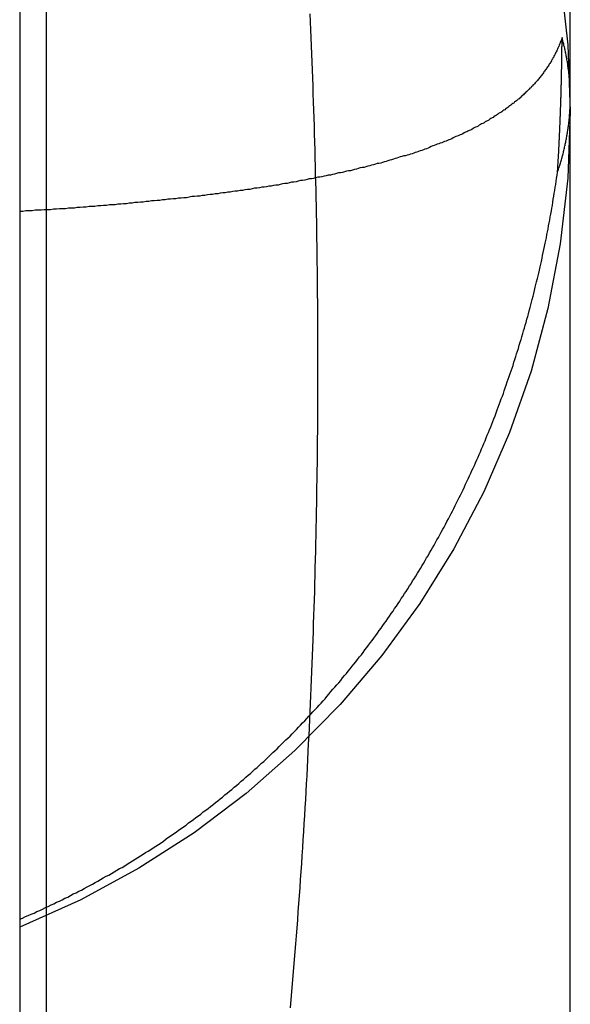
# Model space of a CAD drawing. Extents: x -59 to 285, y -226 to 1500.
# Drawn here: x 266 to 267, y 618 to 620 of the extents above; entities that cross this region are included whole.
import ezdxf

# ---------------------------------------------------------------- set-up
doc = ezdxf.new("R2010")
doc.units = 0
doc.header["$LTSCALE"] = 10
doc.linetypes.add('VERDECKT', pattern=[9.525, 6.35, -3.175])
doc.layers.get('0').update_dxf_attribs({"linetype": 'CONTINUOUS'})
doc.layers.add('STEMPEL', color=3, linetype='CONTINUOUS')

# ---------------------------------------------------------------- blocks, each defined once
blk = doc.blocks.new('A$C73601B90')
at = {"color": 1, "linetype": 'VERDECKT', "extrusion": (-2e-16, 1, -2e-16)}
for p, q in [((49.5, 0), (49.5, 1344)), ((50.4514, 615.4839), (50.4514, 625.2335)), ((49.4514, 619.9977), (49.4514, 574.4977))]:
    blk.add_line(p, q, dxfattribs=at)
at = {"color": 1}
for points in [[(49.9432, 618.016, 0), (49.9445, 618.031, 0), (49.9458, 618.045, 0), (49.947, 618.06, 0), (49.9483, 618.074, 0), (49.9495, 618.089, 0), (49.9507, 618.103, 0), (49.9518, 618.118, 0), (49.953, 618.132, 0), (49.9541, 618.147, 0), (49.9552, 618.161, 0), (49.9563, 618.176, 0), (49.9574, 618.191, 0), (49.9585, 618.205, 0), (49.9595, 618.22, 0), (49.9606, 618.234, 0), (49.9616, 618.249, 0), (49.9626, 618.263, 0), (49.9636, 618.278, 0), (49.9645, 618.292, 0), (49.9655, 618.307, 0), (49.9664, 618.322, 0), (49.9673, 618.336, 0), (49.9682, 618.351, 0), (49.9691, 618.365, 0), (49.9699, 618.38, 0), (49.9708, 618.394, 0), (49.9716, 618.409, 0), (49.9724, 618.423, 0), (49.9732, 618.438, 0), (49.974, 618.453, 0), (49.9747, 618.467, 0), (49.9755, 618.482, 0), (49.9762, 618.496, 0), (49.9769, 618.511, 0), (49.9776, 618.525, 0), (49.9783, 618.54, 0), (49.979, 618.554, 0), (49.9796, 618.569, 0), (49.9802, 618.583, 0), (49.9809, 618.598, 0), (49.9815, 618.613, 0), (49.982, 618.627, 0), (49.9826, 618.642, 0), (49.9832, 618.656, 0), (49.9837, 618.671, 0), (49.9842, 618.685, 0), (49.9847, 618.7, 0), (49.9852, 618.714, 0), (49.9857, 618.729, 0), (49.9862, 618.744, 0), (49.9866, 618.758, 0), (49.9871, 618.773, 0), (49.9875, 618.787, 0), (49.9879, 618.802, 0), (49.9883, 618.816, 0), (49.9887, 618.831, 0), (49.989, 618.846, 0), (49.9894, 618.86, 0), (49.9897, 618.875, 0), (49.99, 618.889, 0), (49.9903, 618.904, 0), (49.9906, 618.919, 0), (49.9909, 618.933, 0), (49.9911, 618.948, 0), (49.9913, 618.962, 0), (49.9916, 618.977, 0), (49.9918, 618.992, 0), (49.992, 619.006, 0), (49.9921, 619.021, 0), (49.9923, 619.036, 0), (49.9925, 619.05, 0), (49.9926, 619.065, 0), (49.9927, 619.079, 0), (49.9928, 619.094, 0), (49.9929, 619.109, 0), (49.993, 619.123, 0), (49.993, 619.138, 0), (49.9931, 619.152, 0), (49.9931, 619.167, 0), (49.9931, 619.182, 0), (49.9931, 619.196, 0), (49.9931, 619.211, 0), (49.9931, 619.226, 0), (49.993, 619.24, 0), (49.9929, 619.255, 0), (49.9929, 619.269, 0), (49.9928, 619.284, 0), (49.9927, 619.299, 0), (49.9925, 619.313, 0), (49.9924, 619.328, 0), (49.9923, 619.342, 0), (49.9921, 619.357, 0), (49.9919, 619.372, 0), (49.9917, 619.386, 0), (49.9915, 619.401, 0), (49.9913, 619.415, 0), (49.991, 619.43, 0), (49.9908, 619.445, 0), (49.9905, 619.459, 0), (49.9902, 619.474, 0), (49.9899, 619.488, 0), (49.9896, 619.503, 0), (49.9893, 619.517, 0), (49.9889, 619.532, 0), (49.9886, 619.547, 0), (49.9882, 619.561, 0), (49.9878, 619.576, 0), (49.9874, 619.59, 0), (49.987, 619.605, 0), (49.9865, 619.619, 0), (49.9861, 619.634, 0), (49.9856, 619.648, 0), (49.9851, 619.663, 0), (49.9846, 619.678, 0), (49.9841, 619.692, 0), (49.9836, 619.707, 0), (49.9831, 619.721, 0), (49.9825, 619.736, 0), (49.9819, 619.75, 0), (49.9813, 619.765, 0), (49.9807, 619.78, 0), (49.9801, 619.794, 0), (49.9795, 619.809, 0), (49.9788, 619.823, 0)], [(50.4365, 619.78, 0), (50.4359, 619.778, 0), (50.4352, 619.776, 0), (50.4346, 619.774, 0), (50.4339, 619.773, 0), (50.4333, 619.771, 0), (50.4326, 619.769, 0), (50.4319, 619.768, 0), (50.4312, 619.766, 0), (50.4305, 619.764, 0), (50.4297, 619.763, 0), (50.429, 619.761, 0), (50.4282, 619.759, 0), (50.4275, 619.758, 0), (50.4267, 619.756, 0), (50.4259, 619.754, 0), (50.4251, 619.753, 0), (50.4242, 619.751, 0), (50.4234, 619.749, 0), (50.4225, 619.748, 0), (50.4217, 619.746, 0), (50.4208, 619.744, 0), (50.4199, 619.743, 0), (50.419, 619.741, 0), (50.418, 619.74, 0), (50.4171, 619.738, 0), (50.4162, 619.736, 0), (50.4152, 619.735, 0), (50.4142, 619.733, 0), (50.4132, 619.732, 0), (50.4122, 619.73, 0), (50.4112, 619.728, 0), (50.4102, 619.727, 0), (50.4091, 619.725, 0), (50.408, 619.724, 0), (50.407, 619.722, 0), (50.4059, 619.721, 0), (50.4048, 619.719, 0), (50.4036, 619.718, 0), (50.4025, 619.716, 0), (50.4014, 619.714, 0), (50.4002, 619.713, 0), (50.399, 619.711, 0), (50.3978, 619.71, 0), (50.3966, 619.708, 0), (50.3954, 619.707, 0), (50.3942, 619.705, 0), (50.3929, 619.704, 0), (50.3917, 619.702, 0), (50.3904, 619.701, 0), (50.3891, 619.699, 0), (50.3878, 619.698, 0), (50.3865, 619.696, 0), (50.3851, 619.695, 0), (50.3838, 619.694, 0), (50.3824, 619.692, 0), (50.381, 619.691, 0), (50.3796, 619.689, 0), (50.3782, 619.688, 0), (50.3768, 619.686, 0), (50.3753, 619.685, 0), (50.3739, 619.683, 0), (50.3724, 619.682, 0), (50.3709, 619.681, 0), (50.3694, 619.679, 0), (50.3679, 619.678, 0), (50.3664, 619.676, 0), (50.3648, 619.675, 0), (50.3633, 619.674, 0), (50.3617, 619.672, 0), (50.3601, 619.671, 0), (50.3585, 619.669, 0), (50.3569, 619.668, 0), (50.3553, 619.667, 0), (50.3536, 619.665, 0), (50.3519, 619.664, 0), (50.3503, 619.663, 0), (50.3486, 619.661, 0), (50.3469, 619.66, 0), (50.3451, 619.659, 0), (50.3434, 619.657, 0), (50.3416, 619.656, 0), (50.3399, 619.655, 0), (50.3381, 619.653, 0), (50.3363, 619.652, 0), (50.3344, 619.651, 0), (50.3326, 619.649, 0), (50.3308, 619.648, 0), (50.3289, 619.647, 0), (50.327, 619.645, 0), (50.3251, 619.644, 0), (50.3232, 619.643, 0), (50.3213, 619.642, 0), (50.3193, 619.64, 0), (50.3174, 619.639, 0), (50.3154, 619.638, 0), (50.3134, 619.637, 0), (50.3114, 619.635, 0), (50.3094, 619.634, 0), (50.3073, 619.633, 0), (50.3053, 619.632, 0), (50.3032, 619.63, 0), (50.3011, 619.629, 0), (50.299, 619.628, 0), (50.2969, 619.627, 0), (50.2948, 619.625, 0), (50.2926, 619.624, 0), (50.2904, 619.623, 0), (50.2883, 619.622, 0), (50.2861, 619.621, 0), (50.2838, 619.619, 0), (50.2816, 619.618, 0), (50.2794, 619.617, 0), (50.2771, 619.616, 0), (50.2748, 619.615, 0), (50.2725, 619.613, 0), (50.2702, 619.612, 0), (50.2679, 619.611, 0), (50.2655, 619.61, 0), (50.2632, 619.609, 0), (50.2608, 619.608, 0), (50.2584, 619.607, 0), (50.256, 619.605, 0), (50.2536, 619.604, 0), (50.2511, 619.603, 0), (50.2487, 619.602, 0), (50.2462, 619.601, 0), (50.2437, 619.6, 0), (50.2412, 619.599, 0), (50.2386, 619.598, 0), (50.2361, 619.596, 0), (50.2335, 619.595, 0), (50.231, 619.594, 0), (50.2284, 619.593, 0), (50.2258, 619.592, 0), (50.2231, 619.591, 0), (50.2205, 619.59, 0), (50.2178, 619.589, 0), (50.2151, 619.588, 0), (50.2124, 619.587, 0), (50.2097, 619.586, 0), (50.207, 619.585, 0), (50.2042, 619.584, 0), (50.2015, 619.583, 0), (50.1987, 619.582, 0), (50.1959, 619.58, 0), (50.1931, 619.579, 0), (50.1903, 619.578, 0), (50.1874, 619.577, 0), (50.1845, 619.576, 0), (50.1817, 619.575, 0), (50.1787, 619.574, 0), (50.1758, 619.573, 0), (50.1729, 619.572, 0), (50.1699, 619.571, 0), (50.167, 619.57, 0), (50.164, 619.569, 0), (50.161, 619.568, 0), (50.1579, 619.567, 0), (50.1549, 619.566, 0), (50.1518, 619.565, 0), (50.1488, 619.565, 0), (50.1457, 619.564, 0), (50.1426, 619.563, 0), (50.1395, 619.562, 0), (50.1363, 619.561, 0), (50.1331, 619.56, 0), (50.13, 619.559, 0), (50.1268, 619.558, 0), (50.1236, 619.557, 0), (50.1203, 619.556, 0), (50.1171, 619.555, 0), (50.1138, 619.554, 0), (50.1106, 619.553, 0), (50.1073, 619.552, 0), (50.1039, 619.551, 0), (50.1006, 619.551, 0), (50.0973, 619.55, 0), (50.0939, 619.549, 0), (50.0905, 619.548, 0), (50.0871, 619.547, 0), (50.0837, 619.546, 0), (50.0803, 619.545, 0), (50.0768, 619.544, 0), (50.0734, 619.544, 0), (50.0699, 619.543, 0), (50.0664, 619.542, 0), (50.0629, 619.541, 0), (50.0593, 619.54, 0), (50.0558, 619.539, 0), (50.0522, 619.538, 0), (50.0486, 619.538, 0), (50.045, 619.537, 0), (50.0414, 619.536, 0), (50.0378, 619.535, 0), (50.0341, 619.534, 0), (50.0304, 619.534, 0), (50.0267, 619.533, 0), (50.023, 619.532, 0), (50.0193, 619.531, 0), (50.0156, 619.53, 0), (50.0118, 619.53, 0), (50.008, 619.529, 0), (50.0042, 619.528, 0), (50.0004, 619.527, 0), (49.9966, 619.526, 0), (49.9928, 619.526, 0), (49.9889, 619.525, 0), (49.985, 619.524, 0), (49.9811, 619.523, 0), (49.9772, 619.523, 0), (49.9733, 619.522, 0), (49.9693, 619.521, 0), (49.9653, 619.52, 0), (49.9614, 619.52, 0), (49.9574, 619.519, 0), (49.9533, 619.518, 0), (49.9493, 619.517, 0), (49.9453, 619.517, 0), (49.9412, 619.516, 0), (49.9371, 619.515, 0), (49.933, 619.515, 0), (49.9289, 619.514, 0), (49.9247, 619.513, 0), (49.9206, 619.512, 0), (49.9164, 619.512, 0), (49.9122, 619.511, 0), (49.908, 619.51, 0), (49.9038, 619.51, 0), (49.8995, 619.509, 0), (49.8953, 619.508, 0), (49.891, 619.508, 0), (49.8867, 619.507, 0), (49.8824, 619.506, 0), (49.878, 619.506, 0), (49.8737, 619.505, 0), (49.8693, 619.504, 0), (49.8649, 619.504, 0), (49.8605, 619.503, 0), (49.8561, 619.502, 0), (49.8517, 619.502, 0), (49.8472, 619.501, 0), (49.8428, 619.501, 0), (49.8383, 619.5, 0), (49.8338, 619.499, 0), (49.8292, 619.499, 0), (49.8247, 619.498, 0), (49.8201, 619.498, 0), (49.8155, 619.497, 0), (49.811, 619.496, 0), (49.8063, 619.496, 0), (49.8017, 619.495, 0), (49.7971, 619.495, 0), (49.7924, 619.494, 0), (49.7877, 619.493, 0), (49.783, 619.493, 0), (49.7783, 619.492, 0), (49.7736, 619.492, 0), (49.7688, 619.491, 0), (49.7641, 619.491, 0), (49.7593, 619.49, 0), (49.7545, 619.489, 0), (49.7497, 619.489, 0), (49.7449, 619.488, 0), (49.74, 619.488, 0), (49.7352, 619.487, 0), (49.7303, 619.487, 0), (49.7254, 619.486, 0), (49.7205, 619.486, 0), (49.7156, 619.485, 0), (49.7107, 619.485, 0), (49.7057, 619.484, 0), (49.7008, 619.484, 0), (49.6958, 619.483, 0), (49.6908, 619.483, 0), (49.6858, 619.482, 0), (49.6808, 619.482, 0), (49.6758, 619.481, 0), (49.6707, 619.481, 0), (49.6657, 619.48, 0), (49.6606, 619.48, 0), (49.6555, 619.479, 0), (49.6504, 619.479, 0), (49.6453, 619.478, 0), (49.6401, 619.478, 0), (49.635, 619.477, 0), (49.6298, 619.477, 0), (49.6246, 619.476, 0), (49.6194, 619.476, 0), (49.6142, 619.476, 0), (49.609, 619.475, 0), (49.6037, 619.475, 0), (49.5985, 619.474, 0), (49.5932, 619.474, 0), (49.5879, 619.473, 0), (49.5827, 619.473, 0), (49.5773, 619.473, 0), (49.572, 619.472, 0), (49.5667, 619.472, 0), (49.5613, 619.471, 0), (49.556, 619.471, 0), (49.5506, 619.47, 0), (49.5452, 619.47, 0), (49.5398, 619.47, 0), (49.5344, 619.469, 0), (49.5289, 619.469, 0), (49.5235, 619.469, 0), (49.518, 619.468, 0), (49.5125, 619.468, 0), (49.507, 619.467, 0), (49.5015, 619.467, 0), (49.496, 619.467, 0), (49.4905, 619.466, 0), (49.4849, 619.466, 0), (49.4794, 619.466, 0), (49.4738, 619.465, 0), (49.4682, 619.465, 0), (49.4626, 619.465, 0), (49.457, 619.464, 0), (49.4514, 619.464, 0)], [(50.4281, 619.535, 0), (50.4282, 619.536, 0), (50.4283, 619.538, 0), (50.4284, 619.539, 0), (50.4285, 619.54, 0), (50.4285, 619.542, 0), (50.4286, 619.543, 0), (50.4287, 619.544, 0), (50.4288, 619.545, 0), (50.4289, 619.547, 0), (50.429, 619.548, 0), (50.429, 619.549, 0), (50.4291, 619.551, 0), (50.4292, 619.552, 0), (50.4293, 619.553, 0), (50.4294, 619.555, 0), (50.4294, 619.556, 0), (50.4295, 619.557, 0), (50.4296, 619.559, 0), (50.4297, 619.56, 0), (50.4297, 619.561, 0), (50.4298, 619.562, 0), (50.4299, 619.564, 0), (50.43, 619.565, 0), (50.43, 619.566, 0), (50.4301, 619.568, 0), (50.4302, 619.569, 0), (50.4303, 619.57, 0), (50.4303, 619.572, 0), (50.4304, 619.573, 0), (50.4305, 619.574, 0), (50.4306, 619.576, 0), (50.4306, 619.577, 0), (50.4307, 619.578, 0), (50.4308, 619.579, 0), (50.4308, 619.581, 0), (50.4309, 619.582, 0), (50.431, 619.583, 0), (50.431, 619.585, 0), (50.4311, 619.586, 0), (50.4312, 619.587, 0), (50.4312, 619.589, 0), (50.4313, 619.59, 0), (50.4314, 619.591, 0), (50.4314, 619.592, 0), (50.4315, 619.594, 0), (50.4316, 619.595, 0), (50.4316, 619.596, 0), (50.4317, 619.598, 0), (50.4317, 619.599, 0), (50.4318, 619.6, 0), (50.4319, 619.602, 0), (50.4319, 619.603, 0), (50.432, 619.604, 0), (50.432, 619.605, 0), (50.4321, 619.607, 0), (50.4322, 619.608, 0), (50.4322, 619.609, 0), (50.4323, 619.611, 0), (50.4323, 619.612, 0), (50.4324, 619.613, 0), (50.4325, 619.615, 0), (50.4325, 619.616, 0), (50.4326, 619.617, 0), (50.4326, 619.618, 0), (50.4327, 619.62, 0), (50.4327, 619.621, 0), (50.4328, 619.622, 0), (50.4328, 619.624, 0), (50.4329, 619.625, 0), (50.4329, 619.626, 0), (50.433, 619.627, 0), (50.433, 619.629, 0), (50.4331, 619.63, 0), (50.4331, 619.631, 0), (50.4332, 619.633, 0), (50.4332, 619.634, 0), (50.4333, 619.635, 0), (50.4333, 619.636, 0), (50.4334, 619.638, 0), (50.4334, 619.639, 0), (50.4335, 619.64, 0), (50.4335, 619.642, 0), (50.4336, 619.643, 0), (50.4336, 619.644, 0), (50.4337, 619.645, 0), (50.4337, 619.647, 0), (50.4338, 619.648, 0), (50.4338, 619.649, 0), (50.4339, 619.651, 0), (50.4339, 619.652, 0), (50.4339, 619.653, 0), (50.434, 619.654, 0), (50.434, 619.656, 0), (50.4341, 619.657, 0), (50.4341, 619.658, 0), (50.4342, 619.66, 0), (50.4342, 619.661, 0), (50.4342, 619.662, 0), (50.4343, 619.663, 0), (50.4343, 619.665, 0), (50.4344, 619.666, 0), (50.4344, 619.667, 0), (50.4344, 619.669, 0), (50.4345, 619.67, 0), (50.4345, 619.671, 0), (50.4346, 619.672, 0), (50.4346, 619.674, 0), (50.4346, 619.675, 0), (50.4347, 619.676, 0), (50.4347, 619.678, 0), (50.4347, 619.679, 0), (50.4348, 619.68, 0), (50.4348, 619.681, 0), (50.4348, 619.683, 0), (50.4349, 619.684, 0), (50.4349, 619.685, 0), (50.4349, 619.686, 0), (50.435, 619.688, 0), (50.435, 619.689, 0), (50.435, 619.69, 0), (50.4351, 619.692, 0), (50.4351, 619.693, 0), (50.4351, 619.694, 0), (50.4352, 619.695, 0), (50.4352, 619.697, 0), (50.4352, 619.698, 0), (50.4353, 619.699, 0), (50.4353, 619.7, 0), (50.4353, 619.702, 0), (50.4353, 619.703, 0), (50.4354, 619.704, 0), (50.4354, 619.706, 0), (50.4354, 619.707, 0), (50.4355, 619.708, 0), (50.4355, 619.709, 0), (50.4355, 619.711, 0), (50.4355, 619.712, 0), (50.4356, 619.713, 0), (50.4356, 619.714, 0), (50.4356, 619.716, 0), (50.4356, 619.717, 0), (50.4357, 619.718, 0), (50.4357, 619.72, 0), (50.4357, 619.721, 0), (50.4357, 619.722, 0), (50.4358, 619.723, 0), (50.4358, 619.725, 0), (50.4358, 619.726, 0), (50.4358, 619.727, 0), (50.4359, 619.728, 0), (50.4359, 619.73, 0), (50.4359, 619.731, 0), (50.4359, 619.732, 0), (50.4359, 619.733, 0), (50.436, 619.735, 0), (50.436, 619.736, 0), (50.436, 619.737, 0), (50.436, 619.738, 0), (50.436, 619.74, 0), (50.4361, 619.741, 0), (50.4361, 619.742, 0), (50.4361, 619.743, 0), (50.4361, 619.745, 0), (50.4361, 619.746, 0), (50.4361, 619.747, 0), (50.4362, 619.748, 0), (50.4362, 619.75, 0), (50.4362, 619.751, 0), (50.4362, 619.752, 0), (50.4362, 619.753, 0), (50.4362, 619.755, 0), (50.4363, 619.756, 0), (50.4363, 619.757, 0), (50.4363, 619.758, 0), (50.4363, 619.76, 0), (50.4363, 619.761, 0), (50.4363, 619.762, 0), (50.4363, 619.763, 0), (50.4364, 619.765, 0), (50.4364, 619.766, 0), (50.4364, 619.767, 0), (50.4364, 619.768, 0), (50.4364, 619.77, 0), (50.4364, 619.771, 0), (50.4364, 619.772, 0), (50.4364, 619.773, 0), (50.4364, 619.775, 0), (50.4365, 619.776, 0), (50.4365, 619.777, 0), (50.4365, 619.778, 0), (50.4365, 619.78, 0)], [(49.4514, 618.177, 0), (49.4566, 618.179, 0), (49.4618, 618.182, 0), (49.467, 618.184, 0), (49.4722, 618.186, 0), (49.4774, 618.188, 0), (49.4825, 618.191, 0), (49.4877, 618.193, 0), (49.4928, 618.195, 0), (49.498, 618.198, 0), (49.5031, 618.2, 0), (49.5082, 618.203, 0), (49.5133, 618.205, 0), (49.5184, 618.208, 0), (49.5235, 618.21, 0), (49.5286, 618.212, 0), (49.5336, 618.215, 0), (49.5387, 618.217, 0), (49.5437, 618.22, 0), (49.5487, 618.223, 0), (49.5537, 618.225, 0), (49.5587, 618.228, 0), (49.5637, 618.23, 0), (49.5687, 618.233, 0), (49.5737, 618.236, 0), (49.5786, 618.238, 0), (49.5836, 618.241, 0), (49.5885, 618.244, 0), (49.5934, 618.246, 0), (49.5983, 618.249, 0), (49.6032, 618.252, 0), (49.6081, 618.255, 0), (49.613, 618.257, 0), (49.6179, 618.26, 0), (49.6227, 618.263, 0), (49.6275, 618.266, 0), (49.6324, 618.269, 0), (49.6372, 618.271, 0), (49.642, 618.274, 0), (49.6468, 618.277, 0), (49.6516, 618.28, 0), (49.6563, 618.283, 0), (49.6611, 618.286, 0), (49.6658, 618.289, 0), (49.6706, 618.292, 0), (49.6753, 618.295, 0), (49.68, 618.298, 0), (49.6847, 618.301, 0), (49.6894, 618.304, 0), (49.694, 618.307, 0), (49.6987, 618.31, 0), (49.7033, 618.313, 0), (49.708, 618.316, 0), (49.7126, 618.319, 0), (49.7172, 618.323, 0), (49.7218, 618.326, 0), (49.7264, 618.329, 0), (49.7309, 618.332, 0), (49.7355, 618.335, 0), (49.74, 618.339, 0), (49.7446, 618.342, 0), (49.7491, 618.345, 0), (49.7536, 618.348, 0), (49.7581, 618.352, 0), (49.7626, 618.355, 0), (49.7671, 618.358, 0), (49.7715, 618.362, 0), (49.776, 618.365, 0), (49.7804, 618.368, 0), (49.7848, 618.372, 0), (49.7892, 618.375, 0), (49.7936, 618.378, 0), (49.798, 618.382, 0), (49.8023, 618.385, 0), (49.8067, 618.389, 0), (49.811, 618.392, 0), (49.8154, 618.396, 0), (49.8197, 618.399, 0), (49.824, 618.403, 0), (49.8283, 618.406, 0), (49.8325, 618.41, 0), (49.8368, 618.413, 0), (49.8411, 618.417, 0), (49.8453, 618.42, 0), (49.8495, 618.424, 0), (49.8537, 618.428, 0), (49.8579, 618.431, 0), (49.8621, 618.435, 0), (49.8662, 618.439, 0), (49.8704, 618.442, 0), (49.8745, 618.446, 0), (49.8786, 618.45, 0), (49.8827, 618.453, 0), (49.8868, 618.457, 0), (49.8908, 618.461, 0), (49.8949, 618.464, 0), (49.8989, 618.468, 0), (49.903, 618.472, 0), (49.907, 618.476, 0), (49.911, 618.48, 0), (49.9149, 618.483, 0), (49.9189, 618.487, 0), (49.9228, 618.491, 0), (49.9268, 618.495, 0), (49.9307, 618.499, 0), (49.9346, 618.503, 0), (49.9385, 618.506, 0), (49.9424, 618.51, 0), (49.9462, 618.514, 0), (49.9501, 618.518, 0), (49.9539, 618.522, 0), (49.9577, 618.526, 0), (49.9615, 618.53, 0), (49.9653, 618.534, 0), (49.9691, 618.538, 0), (49.9728, 618.542, 0), (49.9766, 618.546, 0), (49.9803, 618.55, 0), (49.984, 618.554, 0), (49.9877, 618.558, 0), (49.9914, 618.562, 0), (49.995, 618.566, 0), (49.9987, 618.57, 0), (50.0023, 618.574, 0), (50.0059, 618.578, 0), (50.0095, 618.582, 0), (50.0131, 618.586, 0), (50.0167, 618.591, 0), (50.0203, 618.595, 0), (50.0238, 618.599, 0), (50.0273, 618.603, 0), (50.0309, 618.607, 0), (50.0344, 618.611, 0), (50.0378, 618.616, 0), (50.0413, 618.62, 0), (50.0448, 618.624, 0), (50.0482, 618.628, 0), (50.0516, 618.632, 0), (50.055, 618.637, 0), (50.0584, 618.641, 0), (50.0618, 618.645, 0), (50.0652, 618.649, 0), (50.0685, 618.654, 0), (50.0719, 618.658, 0), (50.0752, 618.662, 0), (50.0785, 618.667, 0), (50.0818, 618.671, 0), (50.0851, 618.675, 0), (50.0883, 618.68, 0), (50.0916, 618.684, 0), (50.0948, 618.688, 0), (50.098, 618.693, 0), (50.1012, 618.697, 0), (50.1044, 618.702, 0), (50.1076, 618.706, 0), (50.1108, 618.711, 0), (50.1139, 618.715, 0), (50.117, 618.719, 0), (50.1201, 618.724, 0), (50.1232, 618.728, 0), (50.1263, 618.733, 0), (50.1294, 618.737, 0), (50.1324, 618.742, 0), (50.1355, 618.746, 0), (50.1385, 618.751, 0), (50.1415, 618.755, 0), (50.1445, 618.76, 0), (50.1475, 618.764, 0), (50.1504, 618.769, 0), (50.1534, 618.773, 0), (50.1563, 618.778, 0), (50.1592, 618.783, 0), (50.1622, 618.787, 0), (50.165, 618.792, 0), (50.1679, 618.796, 0), (50.1708, 618.801, 0), (50.1736, 618.806, 0), (50.1764, 618.81, 0), (50.1793, 618.815, 0), (50.1821, 618.82, 0), (50.1848, 618.824, 0), (50.1876, 618.829, 0), (50.1904, 618.834, 0), (50.1931, 618.838, 0), (50.1958, 618.843, 0), (50.1985, 618.848, 0), (50.2012, 618.852, 0), (50.2039, 618.857, 0), (50.2066, 618.862, 0), (50.2092, 618.867, 0), (50.2119, 618.871, 0), (50.2145, 618.876, 0), (50.2171, 618.881, 0), (50.2197, 618.886, 0), (50.2222, 618.89, 0), (50.2248, 618.895, 0), (50.2273, 618.9, 0), (50.2299, 618.905, 0), (50.2324, 618.91, 0), (50.2349, 618.915, 0), (50.2374, 618.919, 0), (50.2398, 618.924, 0), (50.2423, 618.929, 0), (50.2447, 618.934, 0), (50.2471, 618.939, 0), (50.2495, 618.944, 0), (50.2519, 618.948, 0), (50.2543, 618.953, 0), (50.2567, 618.958, 0), (50.259, 618.963, 0), (50.2613, 618.968, 0), (50.2636, 618.973, 0), (50.2659, 618.978, 0), (50.2682, 618.983, 0), (50.2705, 618.988, 0), (50.2727, 618.993, 0), (50.275, 618.997, 0), (50.2772, 619.002, 0), (50.2794, 619.007, 0), (50.2816, 619.012, 0), (50.2838, 619.017, 0), (50.2859, 619.022, 0), (50.2881, 619.027, 0), (50.2902, 619.032, 0), (50.2923, 619.037, 0), (50.2945, 619.042, 0), (50.2965, 619.047, 0), (50.2986, 619.052, 0), (50.3007, 619.057, 0), (50.3027, 619.062, 0), (50.3047, 619.067, 0), (50.3068, 619.072, 0), (50.3088, 619.077, 0), (50.3107, 619.082, 0), (50.3127, 619.087, 0), (50.3147, 619.092, 0), (50.3166, 619.098, 0), (50.3185, 619.103, 0), (50.3205, 619.108, 0), (50.3224, 619.113, 0), (50.3242, 619.118, 0), (50.3261, 619.123, 0), (50.328, 619.128, 0), (50.3298, 619.133, 0), (50.3316, 619.138, 0), (50.3334, 619.143, 0), (50.3352, 619.148, 0), (50.337, 619.154, 0), (50.3388, 619.159, 0), (50.3405, 619.164, 0), (50.3423, 619.169, 0), (50.344, 619.174, 0), (50.3457, 619.179, 0), (50.3474, 619.184, 0), (50.3491, 619.19, 0), (50.3507, 619.195, 0), (50.3524, 619.2, 0), (50.354, 619.205, 0), (50.3556, 619.21, 0), (50.3573, 619.215, 0), (50.3588, 619.221, 0), (50.3604, 619.226, 0), (50.362, 619.231, 0), (50.3635, 619.236, 0), (50.3651, 619.242, 0), (50.3666, 619.247, 0), (50.3681, 619.252, 0), (50.3696, 619.257, 0), (50.3711, 619.262, 0), (50.3725, 619.268, 0), (50.374, 619.273, 0), (50.3754, 619.278, 0), (50.3769, 619.283, 0), (50.3783, 619.289, 0), (50.3797, 619.294, 0), (50.381, 619.299, 0), (50.3824, 619.304, 0), (50.3838, 619.31, 0), (50.3851, 619.315, 0), (50.3864, 619.32, 0), (50.3877, 619.326, 0), (50.389, 619.331, 0), (50.3903, 619.336, 0), (50.3916, 619.342, 0), (50.3928, 619.347, 0), (50.3941, 619.352, 0), (50.3953, 619.357, 0), (50.3965, 619.363, 0), (50.3977, 619.368, 0), (50.3989, 619.373, 0), (50.4001, 619.379, 0), (50.4012, 619.384, 0), (50.4024, 619.389, 0), (50.4035, 619.395, 0), (50.4046, 619.4, 0), (50.4057, 619.406, 0), (50.4068, 619.411, 0), (50.4079, 619.416, 0), (50.409, 619.422, 0), (50.41, 619.427, 0), (50.411, 619.432, 0), (50.4121, 619.438, 0), (50.4131, 619.443, 0), (50.4141, 619.448, 0), (50.415, 619.454, 0), (50.416, 619.459, 0), (50.417, 619.465, 0), (50.4179, 619.47, 0), (50.4188, 619.475, 0), (50.4197, 619.481, 0), (50.4206, 619.486, 0), (50.4215, 619.492, 0), (50.4224, 619.497, 0), (50.4233, 619.502, 0), (50.4241, 619.508, 0), (50.4249, 619.513, 0), (50.4257, 619.519, 0), (50.4266, 619.524, 0), (50.4273, 619.53, 0), (50.4281, 619.535, 0)]]:
    blk.add_polyline3d(points, dxfattribs=at)
at = {"color": 1, "linetype": 'VERDECKT'}
blk.add_polyline3d([(50.4281, 619.535, 0), (50.4288, 619.537, 0), (50.4294, 619.539, 0), (50.43, 619.541, 0), (50.4307, 619.543, 0), (50.4313, 619.544, 0), (50.4319, 619.546, 0), (50.4325, 619.548, 0), (50.433, 619.55, 0), (50.4336, 619.552, 0), (50.4342, 619.554, 0), (50.4347, 619.556, 0), (50.4353, 619.558, 0), (50.4358, 619.56, 0), (50.4364, 619.562, 0), (50.4369, 619.563, 0), (50.4374, 619.565, 0), (50.4379, 619.567, 0), (50.4384, 619.569, 0), (50.4389, 619.571, 0), (50.4393, 619.573, 0), (50.4398, 619.575, 0), (50.4403, 619.577, 0), (50.4407, 619.579, 0), (50.4411, 619.581, 0), (50.4416, 619.583, 0), (50.442, 619.584, 0), (50.4424, 619.586, 0), (50.4428, 619.588, 0), (50.4432, 619.59, 0), (50.4436, 619.592, 0), (50.4439, 619.594, 0), (50.4443, 619.596, 0), (50.4447, 619.598, 0), (50.445, 619.6, 0), (50.4454, 619.602, 0), (50.4457, 619.604, 0), (50.446, 619.605, 0), (50.4463, 619.607, 0), (50.4466, 619.609, 0), (50.4469, 619.611, 0), (50.4472, 619.613, 0), (50.4475, 619.615, 0), (50.4477, 619.617, 0), (50.448, 619.619, 0), (50.4482, 619.621, 0), (50.4485, 619.623, 0), (50.4487, 619.625, 0), (50.4489, 619.626, 0), (50.4491, 619.628, 0), (50.4493, 619.63, 0), (50.4495, 619.632, 0), (50.4497, 619.634, 0), (50.4498, 619.636, 0), (50.45, 619.638, 0), (50.4502, 619.64, 0), (50.4503, 619.642, 0), (50.4504, 619.644, 0), (50.4506, 619.646, 0), (50.4507, 619.648, 0), (50.4508, 619.649, 0), (50.4509, 619.651, 0), (50.451, 619.653, 0), (50.4511, 619.655, 0), (50.4511, 619.657, 0), (50.4512, 619.659, 0), (50.4512, 619.661, 0), (50.4513, 619.663, 0), (50.4513, 619.665, 0), (50.4513, 619.667, 0), (50.4513, 619.669, 0), (50.4514, 619.671, 0), (50.4514, 619.673, 0), (50.4513, 619.674, 0), (50.4513, 619.676, 0), (50.4513, 619.678, 0), (50.4512, 619.68, 0), (50.4512, 619.682, 0), (50.4511, 619.684, 0), (50.4511, 619.686, 0), (50.451, 619.688, 0), (50.4509, 619.69, 0), (50.4508, 619.692, 0), (50.4507, 619.694, 0), (50.4506, 619.696, 0), (50.4505, 619.697, 0), (50.4503, 619.699, 0), (50.4502, 619.701, 0), (50.45, 619.703, 0), (50.4499, 619.705, 0), (50.4497, 619.707, 0), (50.4495, 619.709, 0), (50.4493, 619.711, 0), (50.4492, 619.713, 0), (50.4489, 619.715, 0), (50.4487, 619.717, 0), (50.4485, 619.719, 0), (50.4483, 619.72, 0), (50.448, 619.722, 0), (50.4478, 619.724, 0), (50.4475, 619.726, 0), (50.4472, 619.728, 0), (50.447, 619.73, 0), (50.4467, 619.732, 0), (50.4464, 619.734, 0), (50.4461, 619.736, 0), (50.4458, 619.738, 0), (50.4454, 619.74, 0), (50.4451, 619.742, 0), (50.4448, 619.743, 0), (50.4444, 619.745, 0), (50.444, 619.747, 0), (50.4437, 619.749, 0), (50.4433, 619.751, 0), (50.4429, 619.753, 0), (50.4425, 619.755, 0), (50.4421, 619.757, 0), (50.4417, 619.759, 0), (50.4412, 619.761, 0), (50.4408, 619.763, 0), (50.4404, 619.764, 0), (50.4399, 619.766, 0), (50.4395, 619.768, 0), (50.439, 619.77, 0), (50.4385, 619.772, 0), (50.438, 619.774, 0), (50.4375, 619.776, 0), (50.437, 619.778, 0), (50.4365, 619.78, 0)], dxfattribs=at)
at = {"color": 1, "linetype": 'VERDECKT', "extrusion": (0, -2e-16, -1)}
for start, end in [(112.0243, 180), (180, 247.9757)]:
    blk.add_arc((-48.8514, 619.6457), 1.6, start, end, dxfattribs=at)

msp = doc.modelspace()

# ---------------------------------------------------------------- block references
at = {"layer": 'STEMPEL'}
msp.add_blockref('A$C73601B90', (217, 0), dxfattribs=at)

doc.saveas('drawing.dxf')
